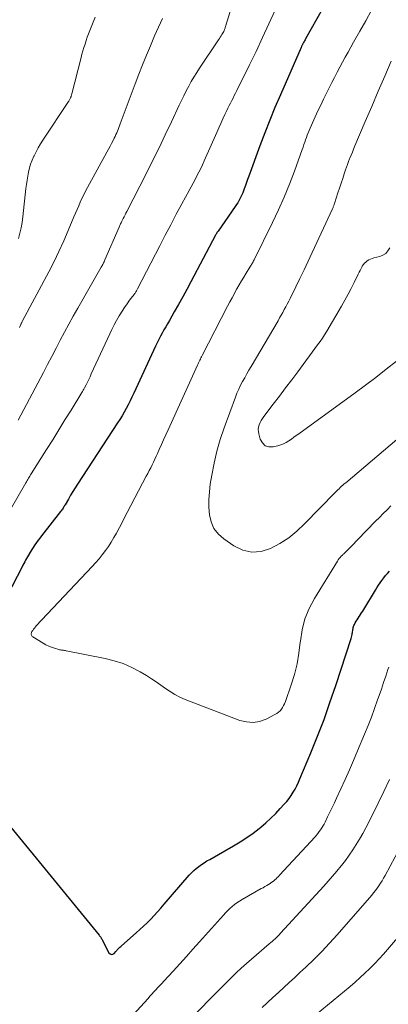
# Model space of a CAD drawing. Units: feet. Extents: x 1965000 to 1970025, y 535000 to 540000.
# Drawn here: x 1966590 to 1966643, y 535759 to 535900 of the extents above; entities that cross this region are included whole.
import ezdxf

# ---------------------------------------------------------------- set-up
doc = ezdxf.new("R2010")
doc.units = ezdxf.units.FT
doc.header["$LTSCALE"] = 100
doc.header["$MEASUREMENT"] = 0
doc.layers.add('CONTOUR INDEX', color=32, linetype='Continuous', lineweight=25)
doc.layers.add('CONTOUR INTERMEDIATE', color=40, linetype='Continuous', lineweight=15)

msp = doc.modelspace()

# ---------------------------------------------------------------- linework, layer by layer
at = {"layer": 'CONTOUR INDEX', "elevation": 900, "flags": 128}
for points in [[(1966634.17, 535903.11), (1966630.95, 535897.32), (1966630.88, 535897.2), (1966630.82, 535897.08), (1966630.75, 535896.95), (1966630.68, 535896.83), (1966630.62, 535896.73), (1966630.58, 535896.66), (1966630.54, 535896.58), (1966630.5, 535896.51), (1966630.46, 535896.43), (1966630.42, 535896.36), (1966630.38, 535896.28), (1966630.35, 535896.2), (1966630.31, 535896.12), (1966627.35, 535889.32), (1966626.58, 535887.51), (1966625.83, 535885.7), (1966625.11, 535883.87), (1966624.42, 535882.03), (1966622.83, 535877.67), (1966622.67, 535877.23), (1966622.51, 535876.79), (1966622.35, 535876.34), (1966622.19, 535875.9), (1966622.08, 535875.6), (1966621.97, 535875.31), (1966621.85, 535875.02), (1966621.71, 535874.73), (1966621.57, 535874.45), (1966621.42, 535874.17), (1966621.26, 535873.89), (1966621.09, 535873.63), (1966620.91, 535873.36), (1966618.44, 535869.84), (1966618.39, 535869.77), (1966618.34, 535869.7), (1966618.29, 535869.62), (1966618.25, 535869.55), (1966618.2, 535869.48), (1966618.16, 535869.4), (1966618.12, 535869.33), (1966618.08, 535869.25), (1966614.55, 535862.56), (1966613.98, 535861.47), (1966613.39, 535860.4), (1966612.79, 535859.32), (1966612.19, 535858.26), (1966611.48, 535857.03), (1966611.23, 535856.58), (1966610.97, 535856.13), (1966610.71, 535855.68), (1966610.46, 535855.22), (1966610.21, 535854.77), (1966609.96, 535854.31), (1966609.73, 535853.84), (1966609.51, 535853.37), (1966606.39, 535846.62), (1966606.13, 535846.07), (1966605.86, 535845.53), (1966605.59, 535844.99), (1966605.31, 535844.46), (1966605.02, 535843.93), (1966604.73, 535843.4), (1966604.41, 535842.89), (1966604.09, 535842.38), (1966598.36, 535833.59), (1966598.02, 535833.07), (1966597.69, 535832.55), (1966597.37, 535832.02), (1966597.06, 535831.49), (1966596.58, 535830.68), (1966596.51, 535830.55), (1966596.43, 535830.43), (1966596.36, 535830.3), (1966596.28, 535830.18), (1966596.2, 535830.05), (1966596.12, 535829.93), (1966596.03, 535829.81), (1966595.94, 535829.69), (1966593.22, 535826.21), (1966592.97, 535825.9), (1966592.73, 535825.58), (1966592.5, 535825.25), (1966592.27, 535824.93), (1966592.17, 535824.78), (1966592, 535824.53), (1966591.83, 535824.27), (1966591.66, 535824.01), (1966591.5, 535823.75), (1966591.47, 535823.69), (1966591.33, 535823.45), (1966591.19, 535823.21), (1966591.06, 535822.98), (1966590.93, 535822.74), (1966590.8, 535822.5), (1966590.67, 535822.26), (1966590.54, 535822.01), (1966590.42, 535821.77), (1966588.3, 535817.63)], [(1966581.88, 535792.97), (1966601.44, 535769.08), (1966601.51, 535768.98), (1966601.59, 535768.88), (1966601.66, 535768.78), (1966601.73, 535768.67), (1966601.79, 535768.56), (1966601.86, 535768.45), (1966601.92, 535768.34), (1966601.98, 535768.23), (1966602.85, 535766.56), (1966603.02, 535766.4), (1966603.2, 535766.32), (1966603.4, 535766.36), (1966603.6, 535766.47), (1966603.85, 535766.76), (1966603.95, 535766.87), (1966604.04, 535766.97), (1966604.13, 535767.07), (1966604.22, 535767.18), (1966604.32, 535767.28), (1966604.42, 535767.38), (1966604.52, 535767.47), (1966604.62, 535767.57), (1966606.75, 535769.4), (1966607.28, 535769.87), (1966607.8, 535770.36), (1966608.31, 535770.86), (1966608.81, 535771.37), (1966609.29, 535771.89), (1966609.77, 535772.42), (1966610.25, 535772.95), (1966610.72, 535773.49), (1966614.33, 535777.66), (1966614.65, 535778), (1966614.98, 535778.32), (1966615.33, 535778.62), (1966615.69, 535778.91), (1966616.07, 535779.18), (1966616.46, 535779.44), (1966616.85, 535779.69), (1966617.25, 535779.92), (1966620.67, 535781.88), (1966621.62, 535782.45), (1966622.55, 535783.05), (1966623.45, 535783.69), (1966624.33, 535784.36), (1966624.55, 535784.54), (1966625.29, 535785.16), (1966626, 535785.8), (1966626.68, 535786.48), (1966627.34, 535787.18), (1966627.91, 535787.82), (1966628.26, 535788.22), (1966628.59, 535788.64), (1966628.89, 535789.08), (1966629.18, 535789.53), (1966629.45, 535789.99), (1966629.7, 535790.46), (1966629.93, 535790.95), (1966630.15, 535791.44), (1966631.71, 535795.18), (1966632.67, 535797.56), (1966633.59, 535799.95), (1966634.44, 535802.36), (1966635.26, 535804.79), (1966637.45, 535811.54), (1966637.51, 535811.72), (1966637.56, 535811.91), (1966637.6, 535812.09), (1966637.63, 535812.28), (1966637.65, 535812.35), (1966637.67, 535812.5), (1966637.69, 535812.65), (1966637.72, 535812.81), (1966637.74, 535812.96), (1966637.77, 535813.11), (1966637.81, 535813.26), (1966637.87, 535813.4), (1966637.93, 535813.54), (1966638.05, 535813.75), (1966638.19, 535813.99), (1966638.33, 535814.22), (1966638.48, 535814.46), (1966638.63, 535814.69), (1966638.65, 535814.71), (1966638.81, 535814.96), (1966638.97, 535815.2), (1966639.12, 535815.45), (1966639.28, 535815.7), (1966640.94, 535818.44), (1966641.16, 535818.8), (1966641.39, 535819.15), (1966641.63, 535819.5), (1966641.87, 535819.85), (1966642.13, 535820.19), (1966642.39, 535820.52), (1966642.66, 535820.85), (1966642.94, 535821.16)]]:
    msp.add_lwpolyline(points, dxfattribs=at)
at = {"layer": 'CONTOUR INTERMEDIATE', "flags": 128}
for points, elevation in [([(1966623.8, 535913), (1966619.52, 535899.11), (1966619.48, 535899), (1966619.45, 535898.89), (1966619.41, 535898.78), (1966619.38, 535898.66), (1966619.31, 535898.47), (1966619.26, 535898.37), (1966619, 535897.97), (1966618.88, 535897.78), (1966618.75, 535897.59), (1966618.63, 535897.41), (1966618.51, 535897.22), (1966615.81, 535893.16), (1966615.39, 535892.52), (1966614.99, 535891.88), (1966614.62, 535891.22), (1966614.25, 535890.55), (1966613.9, 535889.88), (1966613.55, 535889.2), (1966613.22, 535888.51), (1966612.89, 535887.83), (1966611.79, 535885.46), (1966610.9, 535883.6), (1966610.01, 535881.73), (1966609.09, 535879.88), (1966608.16, 535878.04), (1966605.41, 535872.65), (1966605.28, 535872.39), (1966605.15, 535872.14), (1966605.02, 535871.89), (1966604.89, 535871.63), (1966604.74, 535871.36), (1966604.68, 535871.25), (1966604.62, 535871.13), (1966604.57, 535871.01), (1966604.51, 535870.89), (1966604.46, 535870.77), (1966604.4, 535870.65), (1966604.35, 535870.53), (1966604.3, 535870.41), (1966602.27, 535865.7), (1966602.21, 535865.57), (1966602.15, 535865.44), (1966602.08, 535865.31), (1966602.02, 535865.18), (1966601.95, 535865.05), (1966601.88, 535864.92), (1966601.81, 535864.8), (1966601.74, 535864.67), (1966598.38, 535858.79), (1966597.74, 535857.65), (1966597.11, 535856.51), (1966596.49, 535855.37), (1966595.88, 535854.21), (1966595.28, 535853.06), (1966594.68, 535851.9), (1966594.07, 535850.75), (1966593.47, 535849.6), (1966589.88, 535842.79)], 908), ([(1966626.59, 535901.45), (1966625.71, 535899.48), (1966624.81, 535897.51), (1966623.88, 535895.55), (1966622.94, 535893.61), (1966621.12, 535889.95), (1966620.94, 535889.59), (1966620.76, 535889.23), (1966620.58, 535888.87), (1966620.39, 535888.51), (1966620.21, 535888.15), (1966620.03, 535887.79), (1966619.85, 535887.43), (1966619.68, 535887.07), (1966619.42, 535886.52), (1966619.12, 535885.88), (1966618.83, 535885.24), (1966618.54, 535884.59), (1966618.25, 535883.95), (1966616.45, 535879.86), (1966616.21, 535879.32), (1966615.96, 535878.79), (1966615.7, 535878.26), (1966615.43, 535877.74), (1966615.16, 535877.21), (1966614.89, 535876.69), (1966614.61, 535876.17), (1966614.33, 535875.66), (1966613.27, 535873.72), (1966612.47, 535872.23), (1966611.67, 535870.74), (1966610.89, 535869.24), (1966610.11, 535867.74), (1966606.93, 535861.57), (1966606.88, 535861.47), (1966606.82, 535861.36), (1966606.76, 535861.26), (1966606.7, 535861.16), (1966606.63, 535861.06), (1966606.57, 535860.96), (1966606.5, 535860.86), (1966606.43, 535860.77), (1966605.8, 535859.94), (1966605.43, 535859.43), (1966605.07, 535858.9), (1966604.72, 535858.37), (1966604.39, 535857.83), (1966604.3, 535857.68), (1966603.94, 535857.05), (1966603.6, 535856.41), (1966603.27, 535855.77), (1966602.96, 535855.12), (1966600.32, 535849.38), (1966600.14, 535848.99), (1966599.95, 535848.6), (1966599.76, 535848.21), (1966599.57, 535847.82), (1966599.35, 535847.39), (1966599.26, 535847.22), (1966599.17, 535847.05), (1966599.07, 535846.89), (1966598.98, 535846.72), (1966597.43, 535844.21), (1966596.56, 535842.8), (1966595.68, 535841.38), (1966594.8, 535839.97), (1966593.92, 535838.56), (1966591.74, 535835.1), (1966591.64, 535834.94), (1966591.54, 535834.78), (1966591.44, 535834.62), (1966591.34, 535834.46), (1966591.25, 535834.29), (1966591.15, 535834.13), (1966591.05, 535833.97), (1966590.96, 535833.8), (1966588.58, 535829.65)], 904), ([(1966640.4, 535901.43), (1966639.55, 535899.94), (1966638.7, 535898.45), (1966637.82, 535896.88), (1966637.42, 535896.17), (1966637.02, 535895.45), (1966636.63, 535894.73), (1966636.24, 535894.01), (1966635.85, 535893.28), (1966635.47, 535892.55), (1966635.1, 535891.82), (1966634.73, 535891.09), (1966633.53, 535888.72), (1966633.12, 535887.87), (1966632.71, 535887.02), (1966632.32, 535886.16), (1966631.94, 535885.3), (1966631.48, 535884.23), (1966631.34, 535883.9), (1966631.2, 535883.56), (1966631.08, 535883.22), (1966630.96, 535882.88), (1966630.84, 535882.54), (1966630.72, 535882.2), (1966630.6, 535881.86), (1966630.48, 535881.52), (1966629.36, 535878.42), (1966628.65, 535876.54), (1966627.9, 535874.69), (1966627.08, 535872.86), (1966626.22, 535871.04), (1966623.6, 535865.71), (1966623.53, 535865.57), (1966623.46, 535865.44), (1966623.39, 535865.31), (1966623.31, 535865.18), (1966623.23, 535865.06), (1966623.16, 535864.93), (1966623.08, 535864.8), (1966623, 535864.67), (1966622.46, 535863.81), (1966622.12, 535863.25), (1966621.78, 535862.69), (1966621.45, 535862.12), (1966621.13, 535861.55), (1966621.1, 535861.5), (1966620.77, 535860.9), (1966620.45, 535860.3), (1966620.13, 535859.69), (1966619.81, 535859.08), (1966616.17, 535852.02), (1966616.09, 535851.85), (1966616, 535851.68), (1966615.92, 535851.51), (1966615.83, 535851.34), (1966615.75, 535851.17), (1966615.67, 535851), (1966615.59, 535850.83), (1966615.51, 535850.66), (1966611.29, 535841.37), (1966610.97, 535840.67), (1966610.66, 535839.98), (1966610.35, 535839.28), (1966610.04, 535838.58), (1966609.79, 535838.02), (1966609.6, 535837.6), (1966609.41, 535837.19), (1966609.21, 535836.78), (1966609.01, 535836.37), (1966608.81, 535835.96), (1966608.6, 535835.56), (1966608.39, 535835.15), (1966608.18, 535834.75), (1966605.46, 535829.57), (1966605.09, 535828.86), (1966604.72, 535828.14), (1966604.35, 535827.43), (1966603.98, 535826.72), (1966603.92, 535826.61), (1966603.56, 535825.96), (1966603.18, 535825.32), (1966602.77, 535824.71), (1966602.35, 535824.1), (1966601.89, 535823.51), (1966601.43, 535822.94), (1966600.94, 535822.38), (1966600.45, 535821.83), (1966592.46, 535813.34), (1966592.32, 535813.19), (1966592.19, 535813.03), (1966592.07, 535812.86), (1966591.95, 535812.69), (1966591.84, 535812.53), (1966591.79, 535812.43), (1966591.75, 535812.33), (1966591.74, 535812.22), (1966591.74, 535812.11), (1966591.76, 535812.01), (1966591.8, 535811.91), (1966591.87, 535811.83), (1966591.95, 535811.77), (1966593.45, 535810.85), (1966593.83, 535810.64), (1966594.23, 535810.44), (1966594.65, 535810.28), (1966595.07, 535810.14), (1966595.66, 535809.96), (1966595.79, 535809.93), (1966595.93, 535809.9), (1966596.06, 535809.88), (1966596.2, 535809.86), (1966596.34, 535809.85), (1966596.48, 535809.83), (1966596.61, 535809.81), (1966596.75, 535809.78), (1966602.3, 535808.67), (1966603.6, 535808.34), (1966604.87, 535807.93), (1966606.1, 535807.38), (1966607.29, 535806.76), (1966608.21, 535806.21), (1966608.91, 535805.78), (1966609.59, 535805.34), (1966610.26, 535804.87), (1966610.92, 535804.39), (1966611.58, 535803.93), (1966612.27, 535803.5), (1966612.99, 535803.14), (1966613.74, 535802.82), (1966621.57, 535799.8), (1966622.51, 535799.58), (1966623.45, 535799.51), (1966624.38, 535799.67), (1966625.3, 535800), (1966626.58, 535800.66), (1966626.84, 535800.81), (1966627.08, 535800.99), (1966627.3, 535801.19), (1966627.5, 535801.42), (1966627.67, 535801.67), (1966627.82, 535801.93), (1966627.96, 535802.2), (1966628.07, 535802.49), (1966628.9, 535804.89), (1966629.36, 535806.39), (1966629.75, 535807.91), (1966630.01, 535809.45), (1966630.2, 535811.01), (1966630.22, 535811.15), (1966630.47, 535812.76), (1966630.86, 535814.32), (1966631.47, 535815.81), (1966632.22, 535817.25), (1966635.51, 535822.6), (1966635.63, 535822.78), (1966635.76, 535822.96), (1966635.91, 535823.13), (1966636.06, 535823.29), (1966636.22, 535823.45), (1966636.3, 535823.53), (1966636.38, 535823.61), (1966636.46, 535823.69), (1966636.55, 535823.77), (1966636.63, 535823.85), (1966636.71, 535823.93), (1966636.79, 535824.01), (1966636.88, 535824.1), (1966637.29, 535824.51), (1966637.57, 535824.8), (1966637.86, 535825.09), (1966638.14, 535825.39), (1966638.43, 535825.68), (1966640.97, 535828.3), (1966641.51, 535828.85), (1966642.06, 535829.4), (1966642.61, 535829.95), (1966643.16, 535830.49)], 896), ([(1966600.86, 535900.43), (1966600.11, 535898.52), (1966599.93, 535898.04), (1966599.75, 535897.57), (1966599.59, 535897.09), (1966599.42, 535896.6), (1966599.27, 535896.12), (1966599.12, 535895.63), (1966598.98, 535895.14), (1966598.85, 535894.65), (1966597.54, 535889.49), (1966597.51, 535889.39), (1966597.48, 535889.28), (1966597.45, 535889.18), (1966597.42, 535889.08), (1966597.41, 535889.06), (1966597.38, 535888.97), (1966597.34, 535888.88), (1966597.3, 535888.79), (1966597.25, 535888.7), (1966597.21, 535888.61), (1966597.16, 535888.53), (1966597.11, 535888.44), (1966597.05, 535888.36), (1966593.4, 535882.84), (1966593.06, 535882.3), (1966592.73, 535881.75), (1966592.42, 535881.19), (1966592.13, 535880.61), (1966592.09, 535880.54), (1966591.85, 535879.99), (1966591.64, 535879.43), (1966591.47, 535878.86), (1966591.34, 535878.28), (1966591.23, 535877.69), (1966591.14, 535877.1), (1966591.06, 535876.5), (1966590.98, 535875.91), (1966590.55, 535871.85), (1966590.44, 535871.07), (1966590.31, 535870.3), (1966590.12, 535869.53), (1966589.91, 535868.77)], 916), ([(1966610.52, 535900.27), (1966610.22, 535899.64), (1966609.93, 535899.01), (1966609.64, 535898.38), (1966609.37, 535897.75), (1966608.77, 535896.34), (1966608.2, 535894.99), (1966607.65, 535893.64), (1966607.12, 535892.28), (1966606.6, 535890.92), (1966604.46, 535885.17), (1966604.37, 535884.91), (1966604.27, 535884.65), (1966604.17, 535884.39), (1966604.06, 535884.14), (1966603.96, 535883.88), (1966603.85, 535883.63), (1966603.73, 535883.38), (1966603.61, 535883.13), (1966603.43, 535882.79), (1966603.22, 535882.38), (1966603.01, 535881.96), (1966602.79, 535881.55), (1966602.56, 535881.14), (1966599.76, 535876.05), (1966599.49, 535875.54), (1966599.23, 535875.03), (1966598.98, 535874.51), (1966598.74, 535873.98), (1966598.52, 535873.45), (1966598.29, 535872.93), (1966598.06, 535872.39), (1966597.84, 535871.86), (1966597.03, 535869.91), (1966596.38, 535868.42), (1966595.7, 535866.93), (1966594.99, 535865.47), (1966594.24, 535864.02), (1966590.49, 535856.97), (1966590.46, 535856.9), (1966590.43, 535856.84), (1966590.39, 535856.77), (1966590.36, 535856.71), (1966590.32, 535856.64), (1966590.29, 535856.58), (1966590.26, 535856.51), (1966590.23, 535856.44), (1966590.05, 535856.04)], 912), ([(1966643.2, 535894.16), (1966642.27, 535891.99), (1966641.34, 535889.83), (1966640.41, 535887.66), (1966639.49, 535885.5), (1966638.01, 535882.01), (1966637.82, 535881.57), (1966637.64, 535881.14), (1966637.46, 535880.7), (1966637.29, 535880.26), (1966637.25, 535880.16), (1966637.1, 535879.77), (1966636.95, 535879.37), (1966636.81, 535878.98), (1966636.67, 535878.58), (1966636.48, 535878.02), (1966636.26, 535877.35), (1966636.03, 535876.67), (1966635.81, 535875.99), (1966635.59, 535875.31), (1966635.09, 535873.76), (1966635.06, 535873.67), (1966635.03, 535873.58), (1966634.99, 535873.48), (1966634.96, 535873.39), (1966634.92, 535873.3), (1966634.88, 535873.21), (1966634.84, 535873.12), (1966634.8, 535873.03), (1966631.89, 535866.76), (1966631.31, 535865.52), (1966630.73, 535864.29), (1966630.14, 535863.06), (1966629.54, 535861.83), (1966628.74, 535860.19), (1966628.54, 535859.79), (1966628.34, 535859.39), (1966628.13, 535858.99), (1966627.91, 535858.59), (1966627.69, 535858.19), (1966627.47, 535857.8), (1966627.25, 535857.4), (1966627.02, 535857.01), (1966623.17, 535850.45), (1966622.86, 535849.91), (1966622.56, 535849.38), (1966622.25, 535848.84), (1966621.95, 535848.3), (1966621.67, 535847.76), (1966621.4, 535847.21), (1966621.15, 535846.64), (1966620.93, 535846.07), (1966619.31, 535841.67), (1966618.75, 535840.01), (1966618.26, 535838.33), (1966617.87, 535836.63), (1966617.54, 535834.91), (1966617.33, 535833.63), (1966617.2, 535832.53), (1966617.12, 535831.43), (1966617.14, 535830.33), (1966617.21, 535829.23), (1966617.46, 535828.21), (1966617.86, 535827.27), (1966618.49, 535826.47), (1966619.27, 535825.77), (1966620.7, 535824.78), (1966621.98, 535824.19), (1966623.28, 535823.88), (1966624.61, 535824), (1966625.96, 535824.4), (1966627.28, 535825.13), (1966628.54, 535825.95), (1966629.71, 535826.9), (1966630.82, 535827.93), (1966635.19, 535832.41), (1966635.37, 535832.6), (1966635.55, 535832.78), (1966635.74, 535832.96), (1966635.92, 535833.13), (1966636.11, 535833.31), (1966636.3, 535833.48), (1966636.49, 535833.65), (1966636.69, 535833.82), (1966644.95, 535840.84)], 892), ([(1966642.98, 535867.42), (1966642.73, 535866.99), (1966642.42, 535866.64), (1966642.02, 535866.39), (1966641.57, 535866.2), (1966640.73, 535866), (1966640.47, 535865.92), (1966640.23, 535865.83), (1966639.99, 535865.71), (1966639.77, 535865.57), (1966639.56, 535865.4), (1966639.38, 535865.22), (1966639.21, 535865.02), (1966639.06, 535864.8), (1966639.03, 535864.74), (1966638.88, 535864.48), (1966638.74, 535864.21), (1966638.6, 535863.95), (1966638.46, 535863.68), (1966637.9, 535862.49), (1966637.47, 535861.63), (1966637.04, 535860.78), (1966636.58, 535859.94), (1966636.1, 535859.1), (1966633.98, 535855.49), (1966633.68, 535854.99), (1966633.36, 535854.49), (1966633.03, 535854.01), (1966632.68, 535853.53), (1966629.84, 535849.71), (1966628.97, 535848.55), (1966628.09, 535847.39), (1966627.21, 535846.23), (1966626.33, 535845.07), (1966624.97, 535843.31), (1966624.78, 535843.03), (1966624.6, 535842.74), (1966624.46, 535842.43), (1966624.33, 535842.11), (1966624.24, 535841.79), (1966624.2, 535841.46), (1966624.22, 535841.14), (1966624.28, 535840.81), (1966624.48, 535840.04), (1966624.79, 535839.51), (1966625.18, 535839.12), (1966625.7, 535838.96), (1966626.31, 535838.95), (1966627, 535839.11), (1966627.42, 535839.23), (1966627.82, 535839.38), (1966628.2, 535839.58), (1966628.57, 535839.81), (1966628.92, 535840.06), (1966629.28, 535840.32), (1966629.63, 535840.57), (1966629.99, 535840.83), (1966638.03, 535846.68), (1966639.53, 535847.79), (1966641.01, 535848.9), (1966642.48, 535850.05), (1966643.94, 535851.2)], 888), ([(1966606.3, 535757.66), (1966608.43, 535760.03), (1966608.71, 535760.34), (1966608.99, 535760.65), (1966609.27, 535760.96), (1966609.56, 535761.26), (1966609.84, 535761.57), (1966610.13, 535761.87), (1966610.41, 535762.18), (1966610.69, 535762.49), (1966612.03, 535763.94), (1966612.98, 535764.97), (1966613.92, 535766.01), (1966614.86, 535767.06), (1966615.8, 535768.1), (1966619.21, 535771.95), (1966619.5, 535772.27), (1966619.81, 535772.58), (1966620.13, 535772.89), (1966620.46, 535773.18), (1966620.8, 535773.46), (1966621.15, 535773.72), (1966621.52, 535773.96), (1966621.89, 535774.19), (1966624.62, 535775.73), (1966624.88, 535775.87), (1966625.14, 535776.02), (1966625.4, 535776.17), (1966625.66, 535776.32), (1966625.74, 535776.37), (1966625.95, 535776.51), (1966626.15, 535776.65), (1966626.35, 535776.8), (1966626.54, 535776.97), (1966626.73, 535777.14), (1966626.91, 535777.31), (1966627.08, 535777.49), (1966627.25, 535777.67), (1966632.32, 535783.16), (1966632.53, 535783.4), (1966632.73, 535783.64), (1966632.92, 535783.89), (1966633.11, 535784.15), (1966633.28, 535784.41), (1966633.44, 535784.68), (1966633.6, 535784.96), (1966633.74, 535785.24), (1966634.11, 535786), (1966634.44, 535786.66), (1966634.76, 535787.33), (1966635.07, 535787.99), (1966635.38, 535788.66), (1966636, 535790.01), (1966636.62, 535791.36), (1966637.22, 535792.71), (1966637.81, 535794.07), (1966638.39, 535795.43), (1966639.4, 535797.84), (1966639.9, 535799.06), (1966640.38, 535800.28), (1966640.83, 535801.5), (1966641.26, 535802.74), (1966641.48, 535803.37), (1966641.79, 535804.29), (1966642.11, 535805.22), (1966642.42, 535806.15), (1966642.73, 535807.08), (1966642.84, 535807.41)], 904), ([(1966611.5, 535754.02), (1966617.56, 535760.2), (1966618.25, 535760.9), (1966618.94, 535761.6), (1966619.64, 535762.29), (1966620.33, 535762.99), (1966621.04, 535763.67), (1966621.76, 535764.34), (1966622.49, 535765), (1966623.23, 535765.65), (1966625.77, 535767.83), (1966625.98, 535768.01), (1966626.18, 535768.19), (1966626.38, 535768.37), (1966626.59, 535768.56), (1966626.78, 535768.75), (1966626.98, 535768.94), (1966627.17, 535769.14), (1966627.36, 535769.34), (1966633.55, 535776.1), (1966634.19, 535776.81), (1966634.81, 535777.52), (1966635.43, 535778.25), (1966636.04, 535778.99), (1966636.08, 535779.04), (1966636.65, 535779.77), (1966637.19, 535780.51), (1966637.71, 535781.27), (1966638.2, 535782.04), (1966638.68, 535782.83), (1966639.13, 535783.62), (1966639.57, 535784.43), (1966639.99, 535785.25), (1966641.33, 535787.96), (1966642.16, 535789.65), (1966642.97, 535791.35)], 908), ([(1966624.76, 535758.73), (1966625.52, 535759.45), (1966626.29, 535760.16), (1966627.07, 535760.87), (1966627.84, 535761.57), (1966628.62, 535762.28), (1966629.39, 535762.99), (1966630.15, 535763.71), (1966630.98, 535764.48), (1966632.14, 535765.61), (1966633.27, 535766.76), (1966634.37, 535767.94), (1966635.45, 535769.14), (1966640.41, 535774.81), (1966640.68, 535775.14), (1966640.95, 535775.47), (1966641.2, 535775.81), (1966641.44, 535776.15), (1966641.67, 535776.51), (1966641.89, 535776.87), (1966642.1, 535777.23), (1966642.31, 535777.6), (1966644.46, 535781.63)], 912), ([(1966631.67, 535757.07), (1966637.31, 535761.75), (1966638.04, 535762.37), (1966638.75, 535763), (1966639.45, 535763.65), (1966640.14, 535764.32), (1966640.22, 535764.4), (1966640.86, 535765.04), (1966641.48, 535765.69), (1966642.08, 535766.35), (1966642.67, 535767.02), (1966646.1, 535771.04)], 916)]:
    msp.add_lwpolyline(points, dxfattribs=dict(at, elevation=elevation))

doc.saveas('drawing.dxf')
